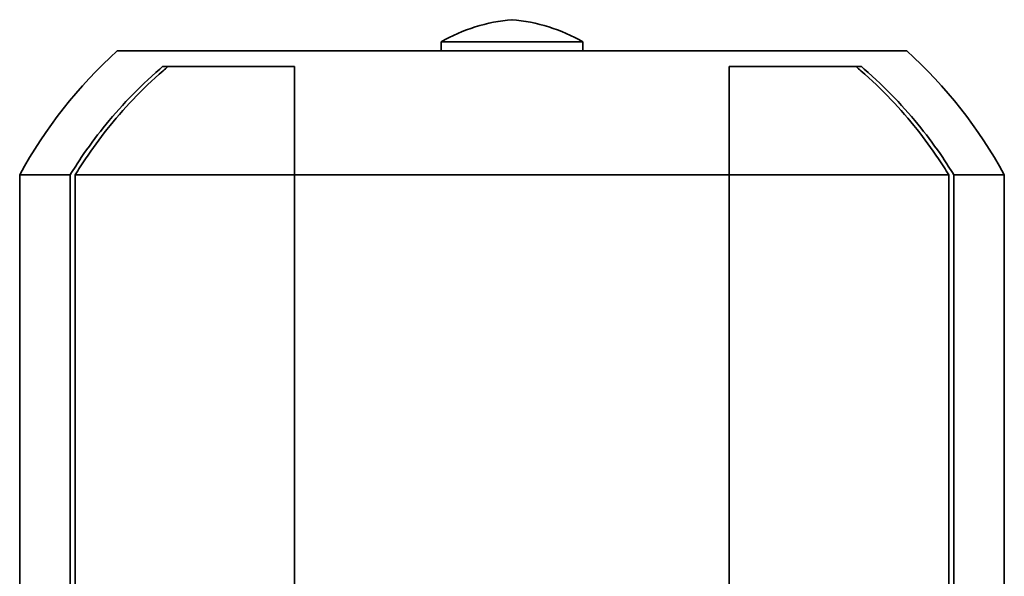
# Model space of a CAD drawing. Units: millimetres. Extents: x -289 to 2712, y -571 to 2173.
# Drawn here: x 2238 to 2460, y 1007 to 1133 of the extents above; entities that cross this region are included whole.
import ezdxf

# ---------------------------------------------------------------- set-up
doc = ezdxf.new("R2010")
doc.units = ezdxf.units.MM
doc.layers.add('Widoczne (ISO)', color=7, linetype='Continuous', lineweight=35, true_color=0xe60000)

msp = doc.modelspace()

# ---------------------------------------------------------------- linework, layer by layer
at = {"layer": 'Widoczne (ISO)'}
for p, q in [((2364.9, 1127.87), (2332.9, 1127.87)), ((2332.9, 1127.87), (2332.9, 1125.87)), ((2364.9, 1127.87), (2364.9, 1125.87)), ((2437.9, 1125.87), (2259.9, 1125.87)), ((2299.9, 1122.27), (2270.13, 1122.27)), ((2299.9, 1122.27), (2299.9, 1097.87)), ((2397.9, 1097.87), (2397.9, 1122.27)), ((2427.68, 1122.27), (2397.9, 1122.27)), ((2249.31, 1097.87), (2237.9, 1097.87)), ((2237.9, 1097.87), (2237.9, 1003.87)), ((2249.31, 1003.87), (2249.31, 1097.87)), ((2299.9, 1097.87), (2250.42, 1097.87)), ((2250.42, 1003.87), (2250.42, 1097.87)), ((2397.9, 1097.87), (2299.9, 1097.87)), ((2299.9, 1097.87), (2299.9, 1003.87)), ((2397.9, 1003.87), (2397.9, 1097.87)), ((2447.39, 1097.87), (2397.9, 1097.87)), ((2447.39, 1097.87), (2447.39, 1003.87)), ((2459.9, 1097.87), (2448.5, 1097.87)), ((2448.5, 1097.87), (2448.5, 1003.87)), ((2459.9, 1097.87), (2459.9, 1003.87))]:
    msp.add_line(p, q, dxfattribs=at)
for centre, radius, start, end in [((2352.27, 1094.01), 39, 94.9437, 119.7643), ((2345.54, 1094.01), 39, 60.2357, 85.0563), ((2332.27, 1046.37), 107.5, 132.3093, 151.3762), ((2365.54, 1046.37), 107.5, 28.6238, 47.6907)]:
    msp.add_arc(centre, radius, start, end, dxfattribs=at)
for points, knots in [([(2249.31, 1097.87), (2250.11, 1099.19), (2250.95, 1100.49), (2253.39, 1104.13), (2255.05, 1106.37), (2258.52, 1110.7), (2260.52, 1112.99), (2264.79, 1117.45), (2267.08, 1119.63), (2269.69, 1121.89), (2269.91, 1122.08), (2270.13, 1122.27)], [-43.28379, -43.28379, -43.28379, -43.28379, -42.855575, -42.855575, -42.056572, -42.056572, -41.189273, -41.189273, -40.321973, -40.321973, -40.241782, -40.241782, -40.241782, -40.241782]), ([(2250.42, 1097.87), (2251.17, 1099.09), (2251.93, 1100.29), (2254.29, 1103.81), (2255.94, 1106.05), (2259.38, 1110.37), (2261.35, 1112.64), (2265.59, 1117.09), (2267.86, 1119.26), (2270.58, 1121.64), (2270.95, 1121.96), (2271.31, 1122.27)], [21.099178, 21.099178, 21.099178, 21.099178, 21.494156, 21.494156, 22.288368, 22.288368, 23.150367, 23.150367, 24.012367, 24.012367, 24.144377, 24.144377, 24.144377, 24.144377]), ([(2426.5, 1122.27), (2426.86, 1121.96), (2427.23, 1121.64), (2429.95, 1119.26), (2432.22, 1117.09), (2436.46, 1112.64), (2438.43, 1110.37), (2441.87, 1106.05), (2443.52, 1103.81), (2445.88, 1100.29), (2446.64, 1099.09), (2447.39, 1097.87)], [39.897307, 39.897307, 39.897307, 39.897307, 40.029317, 40.029317, 40.891316, 40.891316, 41.753315, 41.753315, 42.547527, 42.547527, 42.942505, 42.942505, 42.942505, 42.942505]), ([(2427.68, 1122.27), (2427.9, 1122.08), (2428.12, 1121.89), (2430.73, 1119.63), (2433.01, 1117.45), (2437.29, 1112.99), (2439.29, 1110.7), (2442.76, 1106.37), (2444.42, 1104.13), (2446.86, 1100.49), (2447.7, 1099.19), (2448.5, 1097.87)], [40.241782, 40.241782, 40.241782, 40.241782, 40.321973, 40.321973, 41.189273, 41.189273, 42.056572, 42.056572, 42.855575, 42.855575, 43.28379, 43.28379, 43.28379, 43.28379])]:
    msp.add_open_spline(points, degree=3, knots=knots, dxfattribs=at)

doc.saveas('drawing.dxf')
